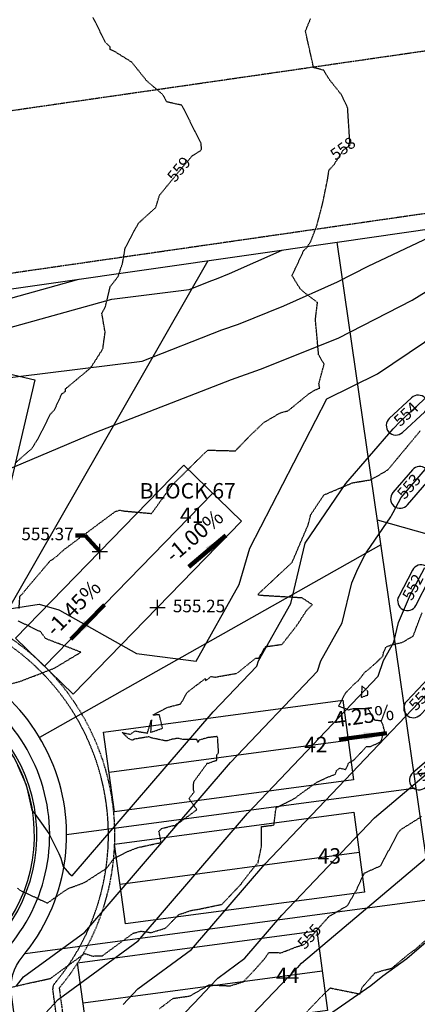
# Model space of a CAD drawing. Units: feet. Extents: x 2139701 to 2143101, y 13659187 to 13663458.
# Drawn here: x 2141992 to 2142115, y 13661236 to 13661542 of the extents above; entities that cross this region are included whole.
import ezdxf

# ---------------------------------------------------------------- set-up
doc = ezdxf.new("R2010")
doc.units = ezdxf.units.FT
doc.header["$MEASUREMENT"] = 0
for name, pattern in [('HIDDEN2', [0.1875, 0.125, -0.0625]), ('MP1263200$0$DASHED2', [0.375, 0.25, -0.125]), ('MP1263200$0$HIDDEN', [0.375, 0.25, -0.125]), ('MP1263200$0$HIDDEN2', [0.1875, 0.125, -0.0625])]:
    doc.linetypes.add(name, pattern=pattern)
for name, color, linetype in [('C-TOPO-ANNO', 21, 'Continuous'), ('CE-TOPO-ANNO-CONT', 21, 'Continuous'), ('CE-TOPO-MAJR', 37, 'HIDDEN2'), ('CE-TOPO-MINR', 39, 'HIDDEN2'), ('CP-ANNO-LOT-U16', 51, 'Continuous'), ('CP-ANNO-MARK', 51, 'Continuous'), ('CP-TOPO-ANNO-CONT', 51, 'Continuous'), ('CP-TOPO-ANNO-SPOT', 51, 'Continuous'), ('CP-TOPO-MAJR', 5, 'Continuous'), ('CP-TOPO-MINR', 4, 'Continuous'), ('MP1263200$0$CP-BLDG STBK-U16', 252, 'MP1263200$0$HIDDEN'), ('MP1263200$0$CP-ESMT-UTIL-U16', 252, 'MP1263200$0$HIDDEN2'), ('MP1263200$0$CP-LOT PAD-35X120-U16', 1, 'Continuous'), ('MP1263200$0$CP-PROP-LOT-U16', 252, 'Continuous'), ('MP1263200$0$CP-ROAD-BOC-U16', 252, 'Continuous'), ('MP1263200$0$CP-ROAD-FOC-U16', 252, 'Continuous'), ('MP1263200$0$CP-ROAD-RWAY-U16', 252, 'Continuous'), ('MP1263200$0$CP-ROAD-SWLK-U16', 252, 'Continuous'), ('MP1263200$0$VE-ESMT-LINE', 253, 'MP1263200$0$HIDDEN2')]:
    doc.layers.add(name, color=color, linetype=linetype)
doc.styles.add('A_PD-DIMS', font='simplex.shx')
doc.styles.add('PD-BOLD', font='sanss___.ttf')
doc.styles.add('SIMPLEX', font='simplex.shx')
doc.dimstyles.new('pd_basic_PD-080', dxfattribs={"dimtxt": 0.08, "dimasz": 0.1, "dimexe": 0.08, "dimexo": 0.08, "dimgap": 0.05, "dimtad": 0, "dimtih": 1, "dimtoh": 1, "dimrnd": 0.01, "dimzin": 0, "dimdsep": 46, "dimtxsty": 'A_PD-DIMS', "dimcen": 0.08, "dimclrd": 256, "dimclre": 256, "dimclrt": 256, "dimaunit": 1, "dimadec": 4, "dimazin": 0, "dimtfac": 1, "dimtofl": 0, "dimtmove": 0, "dimatfit": 3, "dimfxl": 0, "dimtolj": 1, "dimtzin": 0, "dimarcsym": 0})

# ---------------------------------------------------------------- blocks, each defined once
blk = doc.blocks.new('*U58')
blk.add_lwpolyline([(4.97, 75.87), (29.31, 70.16), (12.17, -2.86), (-12.17, 2.86)], close=True)
at = {"layer": 'Defpoints', "color": 251}
blk.add_lwpolyline([(0, 0), (17.14, 73.02)], dxfattribs=at)
blk = doc.blocks.new('*U59')
blk.add_lwpolyline([(43.33, 62.48), (61.25, 45.05), (8.96, -8.72), (-8.96, 8.72)], close=True)
at = {"layer": 'Defpoints', "color": 251}
blk.add_lwpolyline([(0, 0), (52.29, 53.76)], dxfattribs=at)
blk = doc.blocks.new('*U60')
blk.add_lwpolyline([(72.44, 23.09), (76.02, -1.65), (1.79, -12.37), (-1.79, 12.37)], close=True)
at = {"layer": 'Defpoints', "color": 251}
blk.add_lwpolyline([(0, 0), (74.23, 10.72)], dxfattribs=at)
blk = doc.blocks.new('*U115')
at = {"layer": 'CE-TOPO-ANNO-CONT', "color": 21, "linetype": 'Continuous', "lineweight": -3, "insert": (2142082.02, 13661257.18, 555), "char_height": 3.6, "width": 9.3497, "attachment_point": 5, "rotation": 48.5874, "style": 'SIMPLEX', "bg_fill": 3, "box_fill_scale": 1.25, "bg_fill_color": 256, "bg_fill_true_color": 13158600, "bg_fill_transparency": 0}
blk.add_mtext('555', dxfattribs=at)
blk = doc.blocks.new('*U129')
at = {"layer": 'CP-ANNO-MARK', "color": 2, "linetype": 'Continuous', "lineweight": -3}
for p, q in [((2142034.48, 13661357.28, 555.25), (2142034.48, 13661362.08, 555.25)), ((2142032.08, 13661359.68, 555.25), (2142036.88, 13661359.68, 555.25))]:
    blk.add_line(p, q, dxfattribs=at)
at = {"layer": 'CP-TOPO-ANNO-SPOT', "color": 51, "linetype": 'Continuous', "lineweight": -3, "insert": (2142039.28, 13661359.68, 555.25), "char_height": 3.9, "width": 19.5074, "attachment_point": 4, "style": 'SIMPLEX', "bg_fill": 3, "box_fill_scale": 1.153846, "bg_fill_color": 256, "bg_fill_true_color": 13158600, "bg_fill_transparency": 0}
blk.add_mtext('555.25 ', dxfattribs=at)
blk = doc.blocks.new('*U171')
at = {"layer": 'CP-TOPO-ANNO-CONT', "color": 51, "linetype": 'Continuous', "lineweight": -3}
for centre, start, end in [((2142115.48, 13661422.73, 554), 312.896, 42.896), ((2142108.57, 13661416.31, 554), 222.896, 312.896), ((2142115.97, 13661400.56, 553), 319.3706, 49.3706), ((2142109.94, 13661393.54, 553), 229.3706, 319.3706), ((2142112.11, 13661361.76, 552), 242.5222, 332.5222), ((2142122.86, 13661312.04, 550), 310.1912, 40.1912), ((2142115.79, 13661306.07, 550), 220.1912, 310.1912), ((2142129.18, 13661291.31, 549), 310.1912, 40.1912), ((2142122.24, 13661285.44, 549), 220.1912, 310.1912), ((2142138.51, 13661273.12, 548), 310.1912, 40.1912), ((2142131.44, 13661267.14, 548), 220.1912, 310.1912), ((2142147.94, 13661254.69, 547), 305.6159, 35.6159), ((2142156.74, 13661237.15, 546), 306.965, 36.965), ((2142168.71, 13661213.9, 545), 298.7118, 28.7118), ((2142175.34, 13661207.33, 544), 297.6923, 27.6923), ((2142213.62, 13661205.17, 543), 298.171, 28.171)]:
    blk.add_arc(centre, 3, start, end, dxfattribs=at)
at = {"layer": 'CP-TOPO-ANNO-CONT', "color": 51, "linetype": 'Continuous', "lineweight": -3, "char_height": 3.6, "attachment_point": 5, "style": 'SIMPLEX', "bg_fill": 3, "box_fill_scale": 1.333333, "bg_fill_color": 256, "bg_fill_true_color": 13158600, "bg_fill_transparency": 0}
for s, insert, width, rotation in [('554', (2142112.02, 13661419.52, 554), 9.5229, 42.896), ('553', (2142112.95, 13661397.05, 553), 9.3497, 49.3706), ('552', (2142114.24, 13661365.86, 552), 9.3497, 62.5222), ('551', (2142116.68, 13661331.26, 551), 7.7914, 46.4215), ('550', (2142119.33, 13661309.05, 550), 9.3497, 40.1912), ('549', (2142125.71, 13661288.38, 549), 9.1766, 40.1912), ('548', (2142134.98, 13661270.13, 548), 9.3497, 40.1912), ('547', (2142144.18, 13661252, 547), 9.3497, 35.6159), ('546', (2142153.11, 13661234.42, 546), 9.1766, 36.965), ('545', (2142164.65, 13661211.67, 545), 9.3497, 28.7118), ('543', (2142209.54, 13661202.99, 543), 9.3497, 28.171)]:
    blk.add_mtext(s, dxfattribs=dict(at, insert=insert, width=width, rotation=rotation))
at = {"layer": 'CP-TOPO-ANNO-CONT', "color": 51, "linetype": 'Continuous', "lineweight": -3}
for p, q in [((2142113.44, 13661424.92, 554), (2142106.53, 13661418.51, 554)), ((2142110.61, 13661414.11, 554), (2142117.52, 13661420.53, 554)), ((2142113.69, 13661402.52, 553), (2142107.66, 13661395.49, 553)), ((2142112.22, 13661391.59, 553), (2142118.24, 13661398.61, 553)), ((2142113.72, 13661371.35, 552), (2142109.44, 13661363.14, 552)), ((2142114.77, 13661360.37, 552), (2142119.04, 13661368.59, 552)), ((2142117.17, 13661336.12, 551), (2142111.85, 13661330.53, 551)), ((2142116.2, 13661326.39, 551), (2142121.51, 13661331.98, 551)), ((2142120.93, 13661314.33, 550), (2142113.86, 13661308.36, 550)), ((2142117.73, 13661303.77, 550), (2142124.8, 13661309.75, 550)), ((2142127.25, 13661293.6, 549), (2142120.31, 13661287.74, 549)), ((2142124.18, 13661283.15, 549), (2142131.12, 13661289.02, 549)), ((2142136.58, 13661275.41, 548), (2142129.51, 13661269.44, 548)), ((2142133.38, 13661264.85, 548), (2142140.45, 13661270.83, 548)), ((2142146.2, 13661257.13, 547), (2142138.67, 13661251.74, 547)), ((2142142.17, 13661246.86, 547), (2142149.69, 13661252.25, 547)), ((2142154.93, 13661239.55, 546), (2142147.67, 13661234.08, 546)), ((2142151.28, 13661229.29, 546), (2142158.54, 13661234.75, 546)), ((2142167.27, 13661216.53, 545), (2142159.15, 13661212.08, 545)), ((2142162.03, 13661206.82, 545), (2142170.15, 13661211.27, 545)), ((2142212.21, 13661207.82, 543), (2142204.04, 13661203.45, 543)), ((2142206.88, 13661198.16, 543), (2142215.04, 13661202.53, 543))]:
    blk.add_line(p, q, dxfattribs=at)
for centre, start, end in [((2142115.48, 13661422.73, 554), 42.896, 132.896), ((2142108.57, 13661416.31, 554), 132.896, 222.896), ((2142115.97, 13661400.56, 553), 49.3706, 139.3706), ((2142109.94, 13661393.54, 553), 139.3706, 229.3706), ((2142116.38, 13661369.97, 552), 62.5222, 152.5222), ((2142116.38, 13661369.97, 552), 332.5222, 62.5222), ((2142112.11, 13661361.76, 552), 152.5222, 242.5222), ((2142119.34, 13661334.05, 551), 46.4215, 136.4215), ((2142119.34, 13661334.05, 551), 316.4215, 46.4215), ((2142114.02, 13661328.46, 551), 136.4215, 226.4215), ((2142114.02, 13661328.46, 551), 226.4215, 316.4215), ((2142122.86, 13661312.04, 550), 40.1912, 130.1912), ((2142115.79, 13661306.07, 550), 130.1912, 220.1912), ((2142129.18, 13661291.31, 549), 40.1912, 130.1912), ((2142122.24, 13661285.44, 549), 130.1912, 220.1912), ((2142138.51, 13661273.12, 548), 40.1912, 130.1912), ((2142131.44, 13661267.14, 548), 130.1912, 220.1912), ((2142147.94, 13661254.69, 547), 35.6159, 125.6159), ((2142140.42, 13661249.3, 547), 125.6159, 215.6159), ((2142140.42, 13661249.3, 547), 215.6159, 305.6159), ((2142156.74, 13661237.15, 546), 36.965, 126.965), ((2142149.48, 13661231.69, 546), 126.965, 216.965), ((2142149.48, 13661231.69, 546), 216.965, 306.965), ((2142168.71, 13661213.9, 545), 28.7118, 118.7118), ((2142160.59, 13661209.45, 545), 118.7118, 208.7118), ((2142160.59, 13661209.45, 545), 208.7118, 298.7118), ((2142213.62, 13661205.17, 543), 28.171, 118.171), ((2142205.46, 13661200.8, 543), 118.171, 208.171), ((2142205.46, 13661200.8, 543), 208.171, 298.171)]:
    blk.add_arc(centre, 3, start, end, dxfattribs=at)
at = {"layer": 'CP-TOPO-ANNO-CONT', "color": 51, "linetype": 'Continuous', "lineweight": -3, "insert": (2142171.17, 13661205.14, 544), "char_height": 3.6, "width": 9.5229, "attachment_point": 5, "rotation": 27.6923, "style": 'SIMPLEX', "bg_fill": 3, "box_fill_scale": 1.333333, "bg_fill_color": 256, "bg_fill_true_color": 13158600, "bg_fill_transparency": 0}
blk.add_mtext('544', dxfattribs=at)
at = {"layer": 'CP-TOPO-ANNO-CONT', "color": 51, "linetype": 'Continuous', "lineweight": -3}
for p, q in [((2142173.95, 13661209.99, 544), (2142165.6, 13661205.6, 544)), ((2142168.39, 13661200.29, 544), (2142176.73, 13661204.67, 544))]:
    blk.add_line(p, q, dxfattribs=at)
for centre, start, end in [((2142175.34, 13661207.33, 544), 27.6923, 117.6923), ((2142166.99, 13661202.95, 544), 117.6923, 207.6923), ((2142166.99, 13661202.95, 544), 207.6923, 297.6923)]:
    blk.add_arc(centre, 3, start, end, dxfattribs=at)
blk = doc.blocks.new('*U203')
at = {"layer": 'CE-TOPO-ANNO-CONT', "color": 21, "linetype": 'Continuous', "lineweight": -3, "char_height": 3.6, "attachment_point": 5, "style": 'SIMPLEX', "bg_fill": 3, "box_fill_scale": 1.25, "bg_fill_color": 256, "bg_fill_true_color": 13158600, "bg_fill_transparency": 0}
for s, insert, width, rotation in [('558', (2142092.35, 13661502.02, 558), 9.3497, 36.0535), ('559', (2142041.49, 13661495.65, 559), 9.1766, 50.7319)]:
    blk.add_mtext(s, dxfattribs=dict(at, insert=insert, width=width, rotation=rotation))
blk = doc.blocks.new('*U128')
at = {"layer": 'CP-ANNO-MARK', "color": 2, "linetype": 'Continuous', "lineweight": -3}
for p, q in [((2142016.56, 13661374.71, 555.37), (2142016.56, 13661379.51, 555.37)), ((2142014.16, 13661377.11, 555.37), (2142018.96, 13661377.11, 555.37))]:
    blk.add_line(p, q, dxfattribs=at)
at = {"layer": 'CP-TOPO-ANNO-SPOT', "color": 51, "linetype": 'Continuous', "lineweight": -3, "insert": (2142008.44, 13661382.08, 555.37), "char_height": 3.9, "width": 19.5074, "attachment_point": 6, "style": 'SIMPLEX', "bg_fill": 3, "box_fill_scale": 1.153846, "bg_fill_color": 256, "bg_fill_true_color": 13158600, "bg_fill_transparency": 0}
blk.add_mtext('555.37 ', dxfattribs=at)
at = {"layer": 'CP-TOPO-ANNO-SPOT', "color": 51, "linetype": 'Continuous', "lineweight": -3}
blk.add_leader([(2142016.56, 13661377.11, 555.37), (2142012.04, 13661382.08, 555.37), (2142009.04, 13661382.08, 555.37)], dimstyle='pd_basic_PD-080', override={"dimscale": 1, "dimasz": 3, "dimclrd": 256, "dimldrblk": 'None', "dimlwd": 65535}, dxfattribs=at)
blk = doc.blocks.new('*U255')
at = {"layer": 'C-TOPO-ANNO', "color": 21, "linetype": 'Continuous', "lineweight": -3}
blk.add_leader([(2142007.54, 13661349.85), (2142018.04, 13661360.57)], dimstyle='pd_basic_PD-080', override={"dimscale": 1, "dimasz": 7.2, "dimclrd": 256, "dimlwd": 65535}, dxfattribs=at)
at = {"layer": 'C-TOPO-ANNO', "color": 21, "linetype": 'Continuous', "lineweight": -3, "insert": (2142011.07, 13661356.89), "char_height": 4.8, "width": 25.3943, "attachment_point": 8, "rotation": 45.5882, "style": 'SIMPLEX', "bg_fill": 3, "box_fill_scale": 1.25, "bg_fill_color": 256, "bg_fill_true_color": 13158600, "bg_fill_transparency": 0}
blk.add_mtext('-1.45%', dxfattribs=at)
blk = doc.blocks.new('*U308')
at = {"layer": 'C-TOPO-ANNO', "color": 21, "linetype": 'Continuous', "lineweight": -3}
blk.add_leader([(2142055.7, 13661382.1), (2142044.28, 13661372.38)], dimstyle='pd_basic_PD-080', override={"dimscale": 1, "dimasz": 7.2, "dimclrd": 256, "dimlwd": 65535}, dxfattribs=at)
at = {"layer": 'C-TOPO-ANNO', "color": 21, "linetype": 'Continuous', "lineweight": -3, "insert": (2142048.43, 13661379.07), "char_height": 4.8, "width": 25.3943, "attachment_point": 8, "rotation": 40.4312, "style": 'SIMPLEX', "bg_fill": 3, "box_fill_scale": 1.25, "bg_fill_color": 256, "bg_fill_true_color": 13158600, "bg_fill_transparency": 0}
blk.add_mtext('-1.00%', dxfattribs=at)
blk = doc.blocks.new('*U309')
at = {"layer": 'C-TOPO-ANNO', "color": 21, "linetype": 'Continuous', "lineweight": -3, "insert": (2142098.04, 13661322.05), "char_height": 4.8, "width": 26.3177, "attachment_point": 8, "rotation": 7.6149, "style": 'SIMPLEX', "bg_fill": 3, "box_fill_scale": 1.25, "bg_fill_color": 256, "bg_fill_true_color": 13158600, "bg_fill_transparency": 0}
blk.add_mtext('-4.25%', dxfattribs=at)
at = {"layer": 'C-TOPO-ANNO', "color": 21, "linetype": 'Continuous', "lineweight": -3}
blk.add_leader([(2142105.79, 13661320.67), (2142090.92, 13661318.68)], dimstyle='pd_basic_PD-080', override={"dimscale": 1, "dimasz": 7.2, "dimclrd": 256, "dimlwd": 65535}, dxfattribs=at)

msp = doc.modelspace()

# ---------------------------------------------------------------- linework, layer by layer
at = {"layer": 'CE-TOPO-MAJR', "color": 37, "linetype": 'HIDDEN2', "lineweight": -3, "elevation": 555}
msp.add_lwpolyline([(2142035.14, 13661235.04), (2142039.32, 13661238.23), (2142044.58, 13661238.98), (2142050.51, 13661242.42), (2142057.05, 13661242.13), (2142061.18, 13661243.41), (2142064.67, 13661247.06), (2142067.79, 13661250.59), (2142069.12, 13661252.54), (2142072.95, 13661252.41), (2142077.71, 13661254.28), (2142080.08, 13661254.97), (2142087.74, 13661263.66), (2142093.53, 13661267.08), (2142096.36, 13661271.97), (2142098.75, 13661277.16), (2142103.86, 13661279.46), (2142109.25, 13661289.7), (2142110.1, 13661290.7), (2142116.52, 13661294.73)], dxfattribs=at)
at = {"layer": 'CE-TOPO-MINR', "color": 39, "linetype": 'HIDDEN2', "lineweight": -3}
for points, elevation in [([(2141990.36, 13661404.68), (2141995.49, 13661409.18), (2141997.22, 13661411.98), (2142001.32, 13661419.97), (2142002.43, 13661421.09), (2142004.79, 13661426.12), (2142005.93, 13661426.94), (2142005.91, 13661427.69), (2142013.72, 13661434.2), (2142017.51, 13661440.12), (2142018.22, 13661445.27), (2142017.2, 13661451.19), (2142018.32, 13661453.28), (2142019.83, 13661459.52), (2142022.25, 13661462.59), (2142023.63, 13661466.72), (2142024.45, 13661471.48), (2142027.75, 13661477.69), (2142028.63, 13661479.23), (2142033.95, 13661484.04), (2142035.14, 13661487.89), (2142041.98, 13661496.25), (2142045.28, 13661500.11), (2142045.97, 13661500.52), (2142048.06, 13661501.88), (2142048.21, 13661502.44), (2142048.16, 13661502.68), (2142048.02, 13661504), (2142042.1, 13661515.82), (2142037.45, 13661516.85), (2142036.06, 13661519.21), (2142031.15, 13661523.4), (2142026.5, 13661529.22), (2142021.36, 13661532.41), (2142019.81, 13661533.17), (2142019.79, 13661533.94), (2142018.31, 13661535.35), (2142014.52, 13661543.08)], 559), ([(2141991.49, 13661359.38), (2141991.72, 13661363.17), (2141991.87, 13661363.48), (2141992.02, 13661363.55), (2141992.23, 13661363.64), (2141993.69, 13661365.43), (2142001.14, 13661374.26), (2142001.86, 13661374.64), (2142003.58, 13661376), (2142005.24, 13661377.57), (2142021.37, 13661389.55), (2142022.74, 13661390), (2142023.6, 13661389.77), (2142032.66, 13661388.95), (2142038.48, 13661397), (2142038.95, 13661397.67), (2142038.98, 13661397.7), (2142048.91, 13661407.51), (2142050.22, 13661408.66), (2142052.3, 13661408.58), (2142058.7, 13661408.42), (2142063.74, 13661413.62), (2142067.54, 13661417.22), (2142072.66, 13661420.25), (2142075.14, 13661420.9), (2142081.5, 13661426.15), (2142083.41, 13661427.31), (2142084.89, 13661427.89), (2142084.65, 13661429.32), (2142086.28, 13661435.34), (2142084.57, 13661438.24), (2142083.57, 13661449.23), (2142084.21, 13661454.53), (2142080.25, 13661457.51), (2142078.84, 13661458.77), (2142076.31, 13661462.89), (2142080.03, 13661470.83), (2142080.78, 13661471.39), (2142082.16, 13661473.58), (2142083.32, 13661476.67), (2142084.03, 13661478.48), (2142085.79, 13661485.21), (2142087.39, 13661493.01), (2142087.77, 13661495.64), (2142089.38, 13661497.45), (2142092.25, 13661501.95), (2142094.32, 13661503.45), (2142093.58, 13661515.03), (2142091.68, 13661519.06), (2142087.75, 13661524.02), (2142086.14, 13661526.72), (2142083.01, 13661527.52), (2142080.48, 13661538.83), (2142082.07, 13661542.8)], 558), ([(2141991.01, 13661272.5), (2141991.75, 13661271.85), (2142000.26, 13661267.88), (2142000.46, 13661267.98), (2142005.54, 13661271.6), (2142006.96, 13661272.45), (2142011.81, 13661274.24), (2142017.3, 13661277.8), (2142018.61, 13661278.6), (2142020.85, 13661281.61), (2142023.07, 13661282.75), (2142025.56, 13661284.03), (2142028.37, 13661285.12), (2142035.61, 13661286.68), (2142034.99, 13661289.97), (2142034.87, 13661290.13), (2142035.72, 13661291.01), (2142039.18, 13661291.91), (2142039.85, 13661292), (2142039.95, 13661292.13), (2142041.73, 13661293.22), (2142046.72, 13661296.87), (2142044.3, 13661300.34), (2142045.69, 13661302.16), (2142045.93, 13661302.57), (2142045.63, 13661303.04), (2142045.76, 13661305.55), (2142049.83, 13661311.13), (2142049.83, 13661311.32), (2142050.33, 13661311.35), (2142052.95, 13661312.27), (2142052.93, 13661313.97), (2142053.49, 13661314.43), (2142053.18, 13661319.35), (2142053.07, 13661319.54), (2142053.02, 13661319.6), (2142052.93, 13661319.6), (2142050.14, 13661319.27), (2142047.31, 13661318.46), (2142047.1, 13661317.74), (2142046.71, 13661318.72), (2142042.71, 13661318.65), (2142040.78, 13661319.06), (2142038.85, 13661318.73), (2142037.54, 13661318.31), (2142036.82, 13661318.3), (2142032.48, 13661319.21), (2142031.93, 13661319.56), (2142027.05, 13661318.75), (2142026.87, 13661318.44), (2142025.85, 13661318.75), (2142025.22, 13661319.24), (2142023.56, 13661320.85), (2142025.8, 13661320.39), (2142026, 13661320.28), (2142027.46, 13661321.35), (2142031.36, 13661320.69), (2142032.6, 13661324.77), (2142032.34, 13661320.92), (2142036.05, 13661322.19), (2142035.09, 13661326.34), (2142033.02, 13661326.29), (2142037.55, 13661328.68), (2142041.71, 13661329.77), (2142043.71, 13661333.35), (2142049.32, 13661337.62), (2142049.45, 13661336.96), (2142051.11, 13661338.27), (2142052.34, 13661338.08), (2142059.2, 13661339.28), (2142065.04, 13661344.01), (2142065.9, 13661343.92), (2142068.04, 13661347.56), (2142073.18, 13661348.25), (2142077.7, 13661354.02), (2142080.91, 13661358.91), (2142082.61, 13661360.6), (2142079.43, 13661362.69), (2142066.89, 13661363.43), (2142065.93, 13661363.56), (2142065.84, 13661363.65), (2142065.91, 13661364), (2142076.35, 13661373.8), (2142081.32, 13661385.43), (2142082.13, 13661388.59), (2142086.21, 13661394.7), (2142095.21, 13661398.52), (2142100.67, 13661399.4), (2142104.99, 13661401.82), (2142106.14, 13661402.61), (2142106.9, 13661403.47), (2142116.11, 13661414.59)], 557), ([(2141989.17, 13661241.71), (2141995.13, 13661243.1), (2141999.57, 13661244.06), (2142001.31, 13661244.48), (2142007.07, 13661248.71), (2142011.85, 13661252.17), (2142014.35, 13661251.39), (2142017.37, 13661251.47), (2142026.97, 13661258.51), (2142029.35, 13661259.1), (2142032.5, 13661258.69), (2142036.99, 13661260.07), (2142041.14, 13661264.28), (2142045.02, 13661265.59), (2142046.97, 13661265.89), (2142054.55, 13661267.47), (2142060.23, 13661273.5), (2142063.6, 13661277.9), (2142065.74, 13661280.36), (2142066.8, 13661285.47), (2142066.83, 13661291.63), (2142070.67, 13661292.1), (2142071.21, 13661296.51), (2142071.43, 13661297.57), (2142074.32, 13661298.93), (2142077.68, 13661300.75), (2142078.13, 13661301.19), (2142080.41, 13661302.84), (2142084.17, 13661305.52), (2142087.31, 13661306.94), (2142089.77, 13661307.92), (2142090.14, 13661309.02), (2142091.15, 13661309.79), (2142092.99, 13661309.35), (2142093.96, 13661311.49), (2142095.45, 13661312.25), (2142098.69, 13661315.67), (2142099.17, 13661316.21), (2142099.48, 13661316.56), (2142100.56, 13661316.51), (2142103.43, 13661317.76), (2142104.14, 13661318.55), (2142104.66, 13661320.65), (2142105.05, 13661321.39), (2142104.58, 13661323.13), (2142103.96, 13661324.45), (2142102.04, 13661324.67), (2142099.95, 13661328.23), (2142095.31, 13661328.26), (2142093.88, 13661327.86), (2142090.8, 13661329.02), (2142092.91, 13661333.13), (2142095.83, 13661336.14), (2142096.83, 13661336.93), (2142097.12, 13661337.27), (2142099.06, 13661339.76), (2142099.81, 13661340.25), (2142102.46, 13661342.6), (2142104.53, 13661344.63), (2142104.77, 13661345.87), (2142105.52, 13661347.49), (2142107.02, 13661348.04), (2142110.52, 13661348.89), (2142113.94, 13661350.82), (2142116.74, 13661358.18)], 556), ([(2141986.15, 13661335.25), (2141991.8, 13661336.77), (2142001.6, 13661340.54), (2142002.26, 13661340.76), (2142010.71, 13661345.83), (2141999.75, 13661350.04), (2141998.21, 13661352.12), (2141991.2, 13661355.54)], 558), ([(2142080.4, 13661233.5), (2142084.99, 13661238.35), (2142088.17, 13661241.5), (2142088.76, 13661241.35), (2142097.43, 13661239.59), (2142098.11, 13661241.7), (2142102.08, 13661246.14), (2142104.41, 13661246.89), (2142107.33, 13661247.61), (2142112.85, 13661252.23), (2142114.55, 13661253.43), (2142115.1, 13661253.9), (2142125.01, 13661262.62)], 554)]:
    msp.add_lwpolyline(points, dxfattribs=dict(at, elevation=elevation))
at = {"layer": 'CE-TOPO-MINR', "color": 39, "linetype": 'HIDDEN2', "lineweight": -3, "elevation": 556}
msp.add_lwpolyline([(2142097.79, 13661331.77), (2142099.89, 13661332.53), (2142099.82, 13661333.68), (2142098.04, 13661335.34), (2142097.79, 13661331.77)], close=True, dxfattribs=at)
at = {"layer": 'MP1263200$0$CP-BLDG STBK-U16'}
msp.add_lwpolyline([(2141257.42, 13661247.11), (2141886.47, 13661331.21, -1.046381), (2142003.94, 13661241.44), (2142010.83, 13661189.92)], format="xyb", dxfattribs=at)
at = {"layer": 'MP1263200$0$CP-ESMT-UTIL-U16'}
msp.add_lwpolyline([(2142493.52, 13661625.08), (2142510.35, 13661542.84, 0.021957), (2142515.43, 13661522.58), (2142589.29, 13661274.81, -0.491073), (2142578.2, 13661259.39), (2142535.63, 13661257.92, 0.024591), (2142512.61, 13661255.98), (2142329.79, 13661231.54, -0.414214), (2142324.17, 13661235.84), (2142317.94, 13661282.46, -0.255258), (2142318.62, 13661284.25, 3.406438), (2142241.47, 13661273.93, -0.255276), (2142242.61, 13661272.39), (2142248.84, 13661225.76, -0.414224), (2142244.55, 13661220.15), (2142013.94, 13661189.32, -0.414203), (2142008.32, 13661193.62), (2142001.96, 13661241.18, -0.210718), (2142002.41, 13661242.73, 1.046381), (2141888.11, 13661330.07, -0.210719), (2141886.73, 13661329.23), (2141241.62, 13661242.98, -0.414214), (2141236, 13661247.28), (2141215.25, 13661402.46)], format="xyb", dxfattribs=at)
at = {"layer": 'MP1263200$0$CP-PROP-LOT-U16'}
for points in [[(2142090.36, 13661473.26), (2142292.01, 13661502.38), (2142403.06, 13661524.9), (2142522.29, 13661549.3)], [(2141243.41, 13661351.9), (2142090.36, 13661473.26)], [(2142130.57, 13661194.82), (2142090.36, 13661473.26)], [(2142050.14, 13661467.5), (2141977.03, 13661339.92)], [(2142215.23, 13661355.14), (2142102.84, 13661386.83)], [(2142103.94, 13661379.23), (2141997.83, 13661319.35)], [(2142114.25, 13661307.93), (2142215.72, 13661321.5)], [(2142006.24, 13661289.18), (2142114.85, 13661303.7)], [(2141993.32, 13661252.14), (2142119.85, 13661269.06)]]:
    msp.add_lwpolyline(points, dxfattribs=at)
at = {"layer": 'MP1263200$0$CP-ROAD-BOC-U16'}
msp.add_lwpolyline([(2142515.32, 13661629.54), (2142532.15, 13661547.3, 0.021957), (2142536.76, 13661528.93), (2142609.72, 13661284.14, -0.491073), (2142578.09, 13661240.12), (2142536.3, 13661238.68, 0.024591), (2142515.16, 13661236.9), (2142329.37, 13661212.06, -0.414214), (2142302.12, 13661232.89), (2142295.88, 13661279.51, -0.255258), (2142304.22, 13661301.21, 3.406438), (2142250.91, 13661294.08, -0.255276), (2142264.66, 13661275.34), (2142270.89, 13661228.71, -0.414214), (2142250.07, 13661201.46), (2142013.52, 13661169.84, -0.414214), (2141986.27, 13661190.66), (2141979.91, 13661238.23, -0.210718), (2141985.36, 13661257.03, 1.046381), (2141906.38, 13661317.38, -0.210719), (2141889.68, 13661307.18), (2141244.57, 13661220.93, -0.414214), (2141217.32, 13661241.75), (2141195.94, 13661401.7)], format="xyb", dxfattribs=at)
at = {"layer": 'MP1263200$0$CP-ROAD-FOC-U16'}
msp.add_lwpolyline([(2142516.05, 13661629.69), (2142532.88, 13661547.45, 0.021957), (2142537.48, 13661529.15), (2142610.44, 13661284.35, -0.491073), (2142578.11, 13661239.37), (2142536.32, 13661237.93, 0.024591), (2142515.26, 13661236.16), (2142329.46, 13661211.32, -0.414214), (2142301.37, 13661232.79), (2142295.14, 13661279.41, -0.255258), (2142303.74, 13661301.78, 3.406438), (2142251.23, 13661294.76, -0.255276), (2142265.4, 13661275.43), (2142271.64, 13661228.81, -0.414214), (2142250.17, 13661200.72), (2142013.62, 13661169.09, -0.414214), (2141985.53, 13661190.56), (2141979.17, 13661238.13, -0.210718), (2141984.79, 13661257.51, 1.046381), (2141907, 13661316.95, -0.210719), (2141889.78, 13661306.43), (2141244.67, 13661220.19, -0.414214), (2141216.58, 13661241.65), (2141195.21, 13661401.43)], format="xyb", dxfattribs=at)
at = {"layer": 'MP1263200$0$CP-ROAD-RWAY-U16'}
msp.add_lwpolyline([(2142506.26, 13661627.68), (2142523.09, 13661545.45, 0.021957), (2142527.89, 13661526.29), (2142600.86, 13661281.49, -0.491073), (2142577.77, 13661249.37), (2142535.98, 13661247.92, 0.024591), (2142513.94, 13661246.07), (2142328.14, 13661221.23, -0.414214), (2142311.28, 13661234.11), (2142305.05, 13661280.74, -0.255258), (2142310.21, 13661294.16, 3.406438), (2142246.99, 13661285.71, -0.255276), (2142255.49, 13661274.11), (2142261.72, 13661227.49, -0.414214), (2142248.84, 13661210.63), (2142012.29, 13661179.01, -0.414214), (2141995.44, 13661191.89), (2141989.08, 13661239.46, -0.210718), (2141992.45, 13661251.08, 1.046381), (2141898.79, 13661322.66, -0.210719), (2141888.46, 13661316.35), (2141243.34, 13661230.1, -0.414214), (2141226.49, 13661242.98), (2141205.13, 13661402.76)], format="xyb", dxfattribs=at)
at = {"layer": 'MP1263200$0$CP-ROAD-SWLK-U16'}
msp.add_lwpolyline([(2141990.23, 13661191.19), (2141983.87, 13661238.76, -0.210718), (2141988.43, 13661254.46, 1.046381), (2141903.1, 13661319.66, -0.210719), (2141889.15, 13661311.14), (2141245.16, 13661225.04), (2141231.64, 13661232.25)], format="xyb", dxfattribs=at)
at = {"layer": 'MP1263200$0$VE-ESMT-LINE', "linetype": 'MP1263200$0$DASHED2'}
for points in [[(2139702.68, 13661206.99), (2141136.09, 13661391.03), (2142286.03, 13661557.08), (2143087.75, 13661721.17)], [(2139702.68, 13661156.57), (2141142.84, 13661341.49), (2142294.62, 13661507.81), (2143087.75, 13661670.13)]]:
    msp.add_lwpolyline(points, dxfattribs=at)

# ---------------------------------------------------------------- block references
at = {"layer": 'MP1263200$0$CP-LOT PAD-35X120-U16'}
for name, p in [('*U58', (2141967.03, 13661360.3)), ('*U59', (2141999.37, 13661341.52))]:
    msp.add_blockref(name, p, dxfattribs=at)
at = {"layer": 'MP1263200$0$CP-LOT PAD-35X120-U16', "rotation": 359.3982386782061}
for p in [(2142019.42, 13661308.56), (2142022.84, 13661273.74), (2142011.34, 13661236.89)]:
    msp.add_blockref('*U60', p, dxfattribs=at)

# ---------------------------------------------------------------- texts
at = {"layer": 'CP-ANNO-LOT-U16', "style": 'PD-BOLD'}
msp.add_text('44', height=4.8, dxfattribs=at).set_placement((2142071.29, 13661243))

# ---------------------------------------------------------------- next in the draw order: block references
at = {"layer": 'C-TOPO-ANNO', "color": 21, "linetype": 'Continuous', "lineweight": -3}
for name in ['*U203', '*U115', '*U171']:
    msp.add_blockref(name, (0, 0), dxfattribs=at)

# ---------------------------------------------------------------- next in the draw order: linework, layer by layer
at = {"layer": 'CP-TOPO-MINR', "color": 2, "linetype": 'Continuous', "lineweight": -3}
for points, elevation in [([(2141961.65, 13661391.57), (2142015.13, 13661414.09), (2142057.53, 13661430.64), (2142066.49, 13661433.81), (2142090.59, 13661443.46), (2142113.68, 13661455.29), (2142130.49, 13661465.71), (2142144.35, 13661473.55), (2142159.24, 13661479.23), (2142159.49, 13661479.3), (2142191.73, 13661487.88), (2142191.75, 13661487.89), (2142191.77, 13661487.89), (2142191.77, 13661487.89), (2142191.77, 13661487.89), (2142191.77, 13661487.89), (2142191.77, 13661487.89), (2142191.88, 13661487.92)], 556), ([(2141970.96, 13661429.02), (2142029.72, 13661436.34), (2142054.45, 13661445.99), (2142059.68, 13661447.84), (2142073.74, 13661453.47), (2142090.45, 13661460.95), (2142100, 13661465.84), (2142126.91, 13661478.54)], 557), ([(2141957.27, 13661438.07), (2142020.34, 13661455.6), (2142044.3, 13661458.59), (2142051.37, 13661461.35), (2142052.87, 13661461.88), (2142056.89, 13661463.49), (2142073.26, 13661470.81)], 558), ([(2141951.76, 13661445.55), (2142010.03, 13661461.75)], 559), ([(2142061.81, 13661230.89), (2142070.63, 13661240.13), (2142077.91, 13661247.75), (2142077.97, 13661247.81), (2142078.2, 13661247.98), (2142078.5, 13661248.33), (2142079.26, 13661249.14), (2142142.8, 13661302.81)], 549)]:
    msp.add_lwpolyline(points, dxfattribs=dict(at, elevation=elevation))

# ---------------------------------------------------------------- next in the draw order: block references
at = {"layer": 'C-TOPO-ANNO', "color": 21, "linetype": 'Continuous', "lineweight": -3}
for name in ['*U128', '*U255', '*U129']:
    msp.add_blockref(name, (0, 0), dxfattribs=at)

# ---------------------------------------------------------------- next in the draw order: texts
at = {"layer": 'CP-ANNO-LOT-U16', "style": 'PD-BOLD'}
for s, p in [('BLOCK 67', (2142028.96, 13661393.6)), ('41', (2142041.5, 13661386)), ('42', (2142080.06, 13661314.73)), ('43', (2142084.26, 13661280.11))]:
    msp.add_text(s, height=4.8, dxfattribs=at).set_placement(p)

# ---------------------------------------------------------------- next in the draw order: block references
at = {"layer": 'C-TOPO-ANNO', "color": 21, "linetype": 'Continuous', "lineweight": -3}
for name in ['*U308', '*U309']:
    msp.add_blockref(name, (0, 0), dxfattribs=at)

# ---------------------------------------------------------------- next in the draw order: linework, layer by layer
at = {"layer": 'CP-TOPO-MAJR', "color": 3, "linetype": 'Continuous', "lineweight": -3}
for points, elevation in [([(2141969.63, 13661356.39), (2141997.73, 13661360.73), (2142003.84, 13661358.96), (2142003.99, 13661358.92), (2142027.92, 13661345.41), (2142046.48, 13661343.08), (2142059.86, 13661366.89), (2142063.23, 13661378.16), (2142087.09, 13661424.53), (2142102.9, 13661432.34), (2142117.51, 13661442.22), (2142121.74, 13661445.66), (2142137.99, 13661457.9), (2142155.58, 13661468.15), (2142166.79, 13661473.33), (2142182.92, 13661477.63), (2142192.26, 13661481.23), (2142192.99, 13661481.68), (2142193.06, 13661481.72), (2142193.72, 13661482.09), (2142194.36, 13661482.43), (2142266.91, 13661498.66), (2142267.65, 13661498.86)], 555), ([(2142039.76, 13661230.4), (2142045.86, 13661236.78), (2142050.89, 13661242.05), (2142053.19, 13661244.5), (2142061.62, 13661250.69), (2142073.17, 13661264.13), (2142101.93, 13661294.36), (2142132.64, 13661320.3)], 550)]:
    msp.add_lwpolyline(points, dxfattribs=dict(at, elevation=elevation))
at = {"layer": 'CP-TOPO-MINR', "color": 2, "linetype": 'Continuous', "lineweight": -3}
for points, elevation in [([(2141990.96, 13661310.71), (2141993.68, 13661304.6), (2141993.97, 13661303.3), (2141995.41, 13661296.68), (2141996.7, 13661295.22), (2141997.42, 13661294.17), (2141997.44, 13661294.13), (2142000.7, 13661289.49), (2142003.83, 13661283.29), (2142004.48, 13661281.82), (2142005.17, 13661279.26), (2142007, 13661277.08), (2142008, 13661276.3), (2142051.82, 13661327.29), (2142065.34, 13661341.5), (2142065.88, 13661343.13), (2142075.88, 13661360.92), (2142080.36, 13661379.73), (2142093.07, 13661398.22), (2142107.68, 13661415.25), (2142109.91, 13661417.56), (2142129.79, 13661436.02)], 554), ([(2141990.67, 13661242.15), (2141992.9, 13661244.88), (2142011.89, 13661258.83), (2142057.15, 13661311.5), (2142084.2, 13661339.92), (2142085.28, 13661343.19), (2142091.89, 13661354.95), (2142094.86, 13661367.39), (2142096.75, 13661371.74), (2142098.94, 13661375.96), (2142099.54, 13661376.99), (2142107.03, 13661387.88), (2142107.21, 13661388.27), (2142107.69, 13661389.25), (2142110.25, 13661393.9), (2142118.34, 13661403.33)], 553), ([(2141996.85, 13661230.66), (2142003.63, 13661237.88), (2142028.47, 13661256.11), (2142062.49, 13661295.71), (2142103.06, 13661338.34), (2142104.68, 13661343.24), (2142107.91, 13661348.98), (2142109.36, 13661355.05), (2142113.14, 13661363.75), (2142117.53, 13661372.18)], 552), ([(2142086.31, 13661232.15), (2142100.77, 13661242.19), (2142104.47, 13661245.27), (2142111.99, 13661250.66), (2142115.84, 13661253.96), (2142152.96, 13661285.32), (2142197, 13661305.2), (2142210.16, 13661309.9), (2142210.86, 13661310.15), (2142219.5, 13661312.88), (2142226.16, 13661320.65), (2142226.19, 13661320.69), (2142226.52, 13661320.98), (2142224.16, 13661328.77), (2142223.88, 13661331.64), (2142244.37, 13661337.54), (2142253.83, 13661340.05), (2142267.04, 13661344.36), (2142273.21, 13661345.1), (2142274.67, 13661345.28), (2142280.52, 13661345.1), (2142283.22, 13661344.75), (2142288.97, 13661344.75), (2142320.52, 13661344.32)], 548), ([(2142023.87, 13661236.36), (2142028.41, 13661241.19), (2142045.04, 13661253.4), (2142067.83, 13661279.92), (2142121.92, 13661336.77)], 551)]:
    msp.add_lwpolyline(points, dxfattribs=dict(at, elevation=elevation))

doc.saveas('drawing.dxf')
